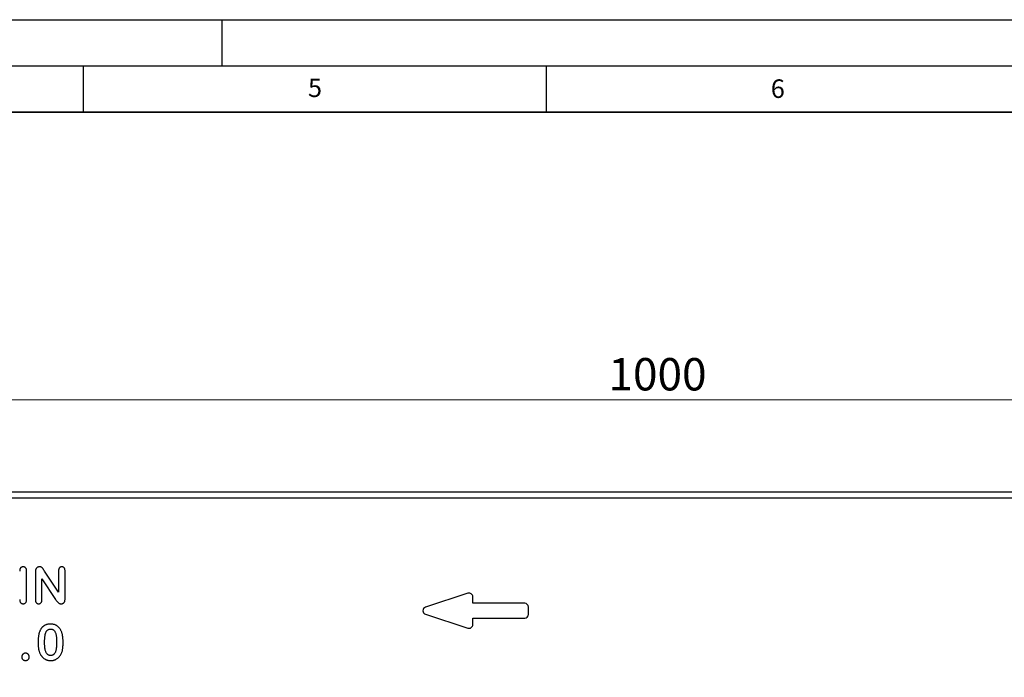
# Model space of a CAD drawing. Units: millimetres. Extents: x 0 to 420, y 0 to 297.
# Drawn here: x 208 to 315, y 226 to 297 of the extents above; entities that cross this region are included whole.
import ezdxf

# ---------------------------------------------------------------- set-up
doc = ezdxf.new("R2010")
doc.units = ezdxf.units.MM
doc.layers.add('LINIEN-DICK', color=7, linetype='Continuous', lineweight=35)
doc.layers.add('LINIEN-DÜNN', color=7, linetype='Continuous')
doc.layers.add('VORLAGE_TEXT', color=7, linetype='Continuous')
doc.styles.add('SLDTEXTSTYLE0', font='TXT', dxfattribs={"width": 0.605})
doc.dimstyles.new('SLDDIMSTYLE0', dxfattribs={"dimtxt": 3.5, "dimasz": 3.5, "dimexe": 0, "dimexo": 0.0625, "dimgap": 0.875, "dimtad": 1, "dimlfac": 5, "dimrnd": 1e-09, "dimzin": 12, "dimdsep": 46, "dimtxsty": 'SLDTEXTSTYLE0', "dimsah": 1, "dimcen": 0.09, "dimadec": 0, "dimazin": 3, "dimtfac": 1, "dimtdec": 3, "dimtofl": 0, "dimtmove": 0, "dimatfit": 3, "dimfxl": 1, "dimfrac": 2, "dimtolj": 1, "dimtzin": 12, "dimarcsym": 0})

# ---------------------------------------------------------------- blocks, each defined once
blk = doc.blocks.new('_D')
at = {"color": 7, "linetype": 'Continuous', "lineweight": 0}
for p, q in [((177.09, 226.01), (177.09, 256.91)), ((377.09, 246.01), (377.09, 256.91)), ((377.09, 255.91), (177.09, 255.91))]:
    blk.add_line(p, q, dxfattribs=at)
at = {"color": 7, "linetype": 'Continuous', "lineweight": 18}
for points in [[(177.09, 255.91), (180.59, 255.37), (180.59, 256.45)], [(377.09, 255.91), (373.59, 256.45), (373.59, 255.37)]]:
    blk.add_solid(points, dxfattribs=at)
at = {"color": 7, "linetype": 'Continuous', "lineweight": 18, "insert": (271.74, 260.42), "char_height": 3.5, "attachment_point": 1, "style": 'SLDTEXTSTYLE0'}
blk.add_mtext('1000', dxfattribs=at)

msp = doc.modelspace()

# ---------------------------------------------------------------- linework, layer by layer
at = {"color": 7, "linetype": 'Continuous', "lineweight": 25}
for p, q in [((377.0893, 245.9072), (178.6893, 245.9072)), ((178.6893, 245.3072), (377.0893, 245.3072)), ((208.8893, 234.3346), (208.8893, 237.3822)), ((209.8393, 237.29), (209.8393, 234.3056)), ((212.3393, 235.1072), (210.819, 237.3877)), ((212.3393, 237.4088), (212.3393, 235.1072)), ((213.0393, 234.3666), (213.0393, 237.4088)), ((210.5393, 234.3033), (210.5393, 236.5572)), ((210.5393, 236.5572), (212.0221, 234.3166)), ((256.5653, 234.9875), (251.9653, 233.4875)), ((257.0893, 233.9072), (257.0893, 234.6072)), ((262.6893, 233.9072), (257.0893, 233.9072)), ((263.0893, 232.7072), (263.0893, 233.5072)), ((251.9653, 232.7269), (256.5653, 231.2269)), ((257.0893, 231.6072), (257.0893, 232.3072)), ((257.0893, 232.3072), (262.6893, 232.3072))]:
    msp.add_line(p, q, dxfattribs=at)
for centre, start, end in [((256.6893, 234.6072), 0, 108.060472), ((252.0893, 233.1072), 108.060472, 251.939528), ((262.6893, 233.5072), 0, 90), ((262.6893, 232.7072), 270, 0), ((256.6893, 231.6072), 251.939528, 0)]:
    msp.add_arc(centre, 0.4, start, end, dxfattribs=at)
for points, knots in [([(208.5104, 237.8572), (208.4842, 237.8561), (208.433, 237.8539), (208.3606, 237.83), (208.2952, 237.7927), (208.2395, 237.7391), (208.1928, 237.6714), (208.1619, 237.5874), (208.1419, 237.4897), (208.1402, 237.4196), (208.1393, 237.3822)], [0, 0, 0, 0, 0.115202438, 0.224788393, 0.332239195, 0.44424907, 0.562318465, 0.691652936, 0.835667125, 1, 1, 1, 1]), ([(208.8893, 237.3822), (208.8883, 237.4198), (208.8865, 237.4904), (208.8672, 237.5887), (208.8348, 237.6724), (208.7878, 237.74), (208.7306, 237.7929), (208.6641, 237.83), (208.5899, 237.854), (208.5374, 237.8561), (208.5104, 237.8572)], [0, 0, 0, 0, 0.163849043, 0.307558651, 0.434983041, 0.552533914, 0.663499019, 0.771863064, 0.882536998, 1, 1, 1, 1]), ([(209.8799, 237.5885), (209.8734, 237.5688), (209.8596, 237.5267), (209.8484, 237.4565), (209.8402, 237.3767), (209.8396, 237.32), (209.8393, 237.29)], [0, 0, 0, 0, 0.20498825, 0.43843262, 0.70301674, 1, 1, 1, 1]), ([(210.2838, 237.8572), (210.2624, 237.8563), (210.2199, 237.8545), (210.157, 237.8399), (210.0969, 237.8155), (210.0402, 237.7824), (209.9877, 237.7436), (209.9442, 237.6964), (209.906, 237.6458), (209.8886, 237.6076), (209.8799, 237.5885)], [0, 0, 0, 0, 0.12519531, 0.24857171, 0.37496508, 0.50320691, 0.63142161, 0.75528566, 0.87742491, 1, 1, 1, 1]), ([(210.819, 237.3877), (210.7987, 237.4205), (210.7591, 237.4847), (210.7012, 237.5773), (210.6478, 237.6616), (210.5902, 237.73), (210.5292, 237.7853), (210.4587, 237.8259), (210.3759, 237.8535), (210.3159, 237.8559), (210.2838, 237.8572)], [0, 0, 0, 0, 0.15378351, 0.3006355, 0.43533556, 0.55093666, 0.65607789, 0.76162804, 0.87288067, 1, 1, 1, 1]), ([(212.6854, 237.8572), (212.6602, 237.856), (212.6115, 237.8536), (212.5426, 237.8317), (212.4817, 237.7958), (212.4301, 237.7454), (212.3886, 237.681), (212.3594, 237.6025), (212.3427, 237.51), (212.3405, 237.444), (212.3393, 237.4088)], [0, 0, 0, 0, 0.11756278, 0.22746592, 0.33515547, 0.44552429, 0.5618604, 0.69115434, 0.83511035, 1, 1, 1, 1]), ([(213.0393, 237.4088), (213.0381, 237.444), (213.0359, 237.51), (213.0194, 237.6027), (212.9892, 237.6811), (212.9469, 237.7455), (212.8946, 237.7959), (212.8325, 237.832), (212.7615, 237.8535), (212.7113, 237.856), (212.6854, 237.8572)], [0, 0, 0, 0, 0.16322832, 0.30573391, 0.43416261, 0.5499888, 0.6601155, 0.76776036, 0.88001611, 1, 1, 1, 1]), ([(208.1393, 234.3346), (208.1401, 234.2972), (208.1416, 234.227), (208.1631, 234.1292), (208.1934, 234.0444), (208.2409, 233.976), (208.2977, 233.9232), (208.3617, 233.884), (208.434, 233.8618), (208.4845, 233.8588), (208.5104, 233.8572)], [0, 0, 0, 0, 0.16419212, 0.30831568, 0.43860793, 0.55816969, 0.67092015, 0.77787418, 0.88592847, 1, 1, 1, 1]), ([(208.5104, 233.8572), (208.5374, 233.8587), (208.5897, 233.8617), (208.6645, 233.884), (208.7303, 233.9225), (208.7881, 233.9752), (208.8347, 234.0437), (208.8671, 234.1278), (208.8866, 234.2264), (208.8884, 234.297), (208.8893, 234.3346)], [0, 0, 0, 0, 0.11729464, 0.22737976, 0.33605543, 0.44676314, 0.56497424, 0.69315475, 0.83653102, 1, 1, 1, 1]), ([(209.8393, 234.3056), (209.8404, 234.2712), (209.8425, 234.2062), (209.8603, 234.1151), (209.8899, 234.0367), (209.9314, 233.9711), (209.9847, 233.9207), (210.0457, 233.8834), (210.1151, 233.8607), (210.1641, 233.8584), (210.1893, 233.8572)], [0, 0, 0, 0, 0.16096199, 0.30370924, 0.43164593, 0.55048741, 0.66326515, 0.7713953, 0.88263876, 1, 1, 1, 1]), ([(210.1893, 233.8572), (210.214, 233.8585), (210.2619, 233.8609), (210.3301, 233.8829), (210.3908, 233.919), (210.444, 233.9691), (210.4873, 234.0335), (210.5188, 234.1119), (210.5359, 234.2036), (210.5381, 234.2689), (210.5393, 234.3033)], [0, 0, 0, 0, 0.115416911, 0.224423528, 0.332376649, 0.444783791, 0.564451996, 0.69382588, 0.838366961, 1, 1, 1, 1]), ([(212.0221, 234.3166), (212.043, 234.2861), (212.0843, 234.2259), (212.1446, 234.1365), (212.2087, 234.0539), (212.2786, 233.9828), (212.3534, 233.9241), (212.4366, 233.8835), (212.528, 233.8617), (212.5915, 233.8588), (212.6245, 233.8572)], [0, 0, 0, 0, 0.13880055, 0.27462586, 0.40569738, 0.53103523, 0.64914039, 0.76126394, 0.87622126, 1, 1, 1, 1]), ([(212.6245, 233.8572), (212.6569, 233.8584), (212.7188, 233.8608), (212.8051, 233.8857), (212.8792, 233.9256), (212.9392, 233.9837), (212.9847, 234.0577), (213.0172, 234.1469), (213.0365, 234.2517), (213.0383, 234.3267), (213.0393, 234.3666)], [0, 0, 0, 0, 0.12952738, 0.24651716, 0.35604081, 0.46281792, 0.5760548, 0.70059847, 0.84047949, 1, 1, 1, 1]), ([(210.2973, 230.8774), (210.2831, 230.838), (210.2539, 230.7565), (210.2204, 230.6259), (210.1916, 230.4845), (210.1685, 230.3322), (210.1506, 230.1698), (210.1386, 229.9976), (210.1303, 229.8155), (210.1297, 229.6907), (210.1293, 229.6266)], [0, 0, 0, 0, 0.09895208, 0.20473117, 0.31852426, 0.44004825, 0.56894741, 0.70481502, 0.84846424, 1, 1, 1, 1]), ([(211.4606, 231.6672), (211.4267, 231.6666), (211.3601, 231.6655), (211.2622, 231.6558), (211.1678, 231.6406), (211.0773, 231.6173), (210.9895, 231.5901), (210.9065, 231.5539), (210.8261, 231.5137), (210.75, 231.4659), (210.6775, 231.4125), (210.6097, 231.3531), (210.5462, 231.2881), (210.4873, 231.2172), (210.4327, 231.1407), (210.3827, 231.0584), (210.337, 230.9705), (210.3107, 230.9088), (210.2973, 230.8774)], [0, 0, 0, 0, 0.0676225, 0.132912169, 0.19616402, 0.258331727, 0.319497776, 0.379370708, 0.438897243, 0.498914479, 0.558395584, 0.618457845, 0.678755931, 0.739667329, 0.802283467, 0.86621758, 0.931794373, 1, 1, 1, 1]), ([(210.8293, 229.7024), (210.8298, 229.7604), (210.8308, 229.873), (210.8368, 230.0358), (210.8475, 230.1873), (210.8631, 230.3267), (210.8822, 230.4545), (210.9063, 230.5707), (210.935, 230.675), (210.9673, 230.7686), (211.0064, 230.8506), (211.052, 230.9219), (211.1042, 230.9831), (211.1649, 231.0321), (211.2318, 231.0713), (211.3065, 231.0972), (211.3871, 231.1145), (211.4433, 231.1163), (211.4723, 231.1172)], [0, 0, 0, 0, 0.10035894, 0.19447768, 0.28155575, 0.36260687, 0.43681448, 0.50485968, 0.56741607, 0.62377927, 0.67570694, 0.7238884, 0.76981921, 0.81395586, 0.85810628, 0.90308821, 0.94995085, 1, 1, 1, 1]), ([(212.6285, 230.9008), (212.6086, 230.9412), (212.5697, 231.02), (212.5019, 231.1307), (212.4268, 231.2304), (212.3463, 231.3214), (212.258, 231.4011), (212.1643, 231.4723), (212.0626, 231.5317), (211.9546, 231.5812), (211.8397, 231.6192), (211.719, 231.6477), (211.5917, 231.6642), (211.5049, 231.6662), (211.4606, 231.6672)], [0, 0, 0, 0, 0.09107929, 0.17754028, 0.26173609, 0.34297591, 0.42269144, 0.50162501, 0.58041285, 0.6602412, 0.74128137, 0.82450463, 0.91046615, 1, 1, 1, 1]), ([(211.4723, 231.1172), (211.4929, 231.1168), (211.5329, 231.1159), (211.5911, 231.1091), (211.6456, 231.0962), (211.697, 231.0793), (211.7451, 231.0574), (211.7892, 231.0304), (211.8303, 230.999), (211.8808, 230.9491), (211.9368, 230.8735), (211.993, 230.7671), (212.038, 230.6418), (212.0657, 230.5255), (212.0839, 230.4231), (212.0965, 230.3393), (212.1063, 230.2499), (212.1152, 230.1551), (212.121, 230.0547), (212.1257, 229.949), (212.1291, 229.8381), (212.1292, 229.7623), (212.1293, 229.7235)], [0, 0, 0, 0, 0.03575868, 0.06947667, 0.10151454, 0.13298218, 0.16334128, 0.19297399, 0.22264809, 0.25303414, 0.31599704, 0.38520132, 0.4613302, 0.54656978, 0.59252824, 0.64191149, 0.69380964, 0.74876551, 0.80722631, 0.86834919, 0.93260347, 1, 1, 1, 1]), ([(212.8293, 229.6711), (212.8288, 229.7354), (212.8277, 229.8605), (212.8181, 230.0427), (212.8029, 230.2137), (212.7811, 230.3733), (212.7535, 230.5217), (212.7179, 230.6583), (212.6785, 230.7848), (212.6448, 230.863), (212.6285, 230.9008)], [0, 0, 0, 0, 0.15379031, 0.29903699, 0.43594307, 0.56413421, 0.68391183, 0.79640255, 0.90173152, 1, 1, 1, 1]), ([(210.1293, 229.6266), (210.1297, 229.5766), (210.1305, 229.4786), (210.1381, 229.3343), (210.1483, 229.1953), (210.1651, 229.0616), (210.1855, 228.9335), (210.2127, 228.8111), (210.243, 228.6939), (210.2689, 228.6189), (210.2817, 228.5821)], [0, 0, 0, 0, 0.14142608, 0.27710487, 0.40860749, 0.53549586, 0.65790854, 0.77550039, 0.88983659, 1, 1, 1, 1]), ([(211.4778, 228.2672), (211.4579, 228.2676), (211.4192, 228.2683), (211.3627, 228.2765), (211.3095, 228.2887), (211.2594, 228.3061), (211.2127, 228.3289), (211.1684, 228.356), (211.1285, 228.3897), (211.0772, 228.4403), (211.022, 228.5191), (210.9654, 228.6285), (210.9208, 228.7576), (210.8927, 228.8774), (210.8749, 228.9827), (210.862, 229.0691), (210.8524, 229.1611), (210.8435, 229.2588), (210.8376, 229.362), (210.8329, 229.4706), (210.8295, 229.5846), (210.8294, 229.6625), (210.8293, 229.7024)], [0, 0, 0, 0, 0.03382555, 0.06615324, 0.09722051, 0.12689748, 0.15653444, 0.18590324, 0.21528551, 0.24547456, 0.3088087, 0.37842655, 0.45536941, 0.54133981, 0.58827902, 0.63771375, 0.69050901, 0.74631468, 0.80512632, 0.8670009, 0.93195536, 1, 1, 1, 1]), ([(212.1293, 229.7235), (212.1293, 229.6826), (212.1292, 229.6026), (212.1254, 229.4859), (212.1221, 229.3752), (212.1158, 229.2705), (212.1072, 229.1718), (212.0971, 229.0791), (212.0855, 228.9925), (212.0684, 228.8876), (212.0419, 228.7682), (211.9973, 228.6391), (211.9424, 228.5274), (211.8865, 228.4473), (211.8359, 228.3941), (211.7947, 228.3603), (211.7508, 228.3309), (211.7027, 228.3073), (211.6511, 228.2898), (211.5966, 228.2761), (211.5384, 228.2683), (211.4983, 228.2676), (211.4778, 228.2672)], [0, 0, 0, 0, 0.06886981, 0.13469104, 0.19657989, 0.25546396, 0.31138137, 0.36345552, 0.41258849, 0.45838093, 0.54254961, 0.6182956, 0.6879364, 0.75147288, 0.78187627, 0.81147473, 0.84091677, 0.87073545, 0.90139407, 0.93256618, 0.96532149, 1, 1, 1, 1]), ([(212.5895, 228.3789), (212.6114, 228.4215), (212.6554, 228.5071), (212.7072, 228.6437), (212.75, 228.7867), (212.7798, 228.9391), (212.8021, 229.1019), (212.8186, 229.2784), (212.8276, 229.4697), (212.8287, 229.6024), (212.8293, 229.6711)], [0, 0, 0, 0, 0.108099446, 0.217205259, 0.329416302, 0.444638419, 0.567565084, 0.700463865, 0.844722386, 1, 1, 1, 1]), ([(208.7654, 228.5172), (208.7384, 228.516), (208.6858, 228.5137), (208.6105, 228.4907), (208.5418, 228.4532), (208.4821, 228.4018), (208.4315, 228.3415), (208.3963, 228.2727), (208.3729, 228.1989), (208.3705, 228.1473), (208.3693, 228.1211)], [0, 0, 0, 0, 0.129704082, 0.252745783, 0.375691521, 0.503869978, 0.630442281, 0.752204707, 0.874044656, 1, 1, 1, 1]), ([(208.3693, 228.1211), (208.3708, 228.0908), (208.3736, 228.0329), (208.3955, 227.9509), (208.434, 227.8802), (208.4868, 227.8216), (208.5499, 227.7757), (208.619, 227.7415), (208.6945, 227.7213), (208.7465, 227.7186), (208.7732, 227.7172)], [0, 0, 0, 0, 0.14198416, 0.270972467, 0.393212633, 0.515853606, 0.637073686, 0.756514111, 0.875129936, 1, 1, 1, 1]), ([(209.1693, 228.1211), (209.1682, 228.1479), (209.1661, 228.2001), (209.1416, 228.2745), (209.1047, 228.3434), (209.052, 228.4028), (208.9912, 228.4545), (208.921, 228.4904), (208.8453, 228.5137), (208.7924, 228.516), (208.7654, 228.5172)], [0, 0, 0, 0, 0.12725142, 0.24831445, 0.37010879, 0.49789311, 0.62502918, 0.74842967, 0.87151061, 1, 1, 1, 1]), ([(208.7732, 227.7172), (208.7991, 227.7185), (208.85, 227.7212), (208.9233, 227.7423), (208.991, 227.7768), (209.0523, 227.8235), (209.1059, 227.8816), (209.1423, 227.9533), (209.1663, 228.0339), (209.1683, 228.0912), (209.1693, 228.1211)], [0, 0, 0, 0, 0.12270762, 0.24071854, 0.35830261, 0.48075541, 0.60489508, 0.7291329, 0.85884276, 1, 1, 1, 1]), ([(210.2817, 228.5821), (210.2956, 228.549), (210.323, 228.4839), (210.3711, 228.3905), (210.4239, 228.3024), (210.482, 228.22), (210.5446, 228.1433), (210.612, 228.0717), (210.6849, 228.0062), (210.762, 227.946), (210.8431, 227.8923), (210.9268, 227.8449), (211.0139, 227.806), (211.1033, 227.774), (211.195, 227.7477), (211.2897, 227.7299), (211.3872, 227.7198), (211.453, 227.7181), (211.4863, 227.7172)], [0, 0, 0, 0, 0.06799664, 0.13413496, 0.1993627, 0.26289582, 0.32546484, 0.38739135, 0.44937313, 0.51140423, 0.57313291, 0.63380639, 0.69401849, 0.75393738, 0.81406208, 0.87497899, 0.93664423, 1, 1, 1, 1]), ([(211.4863, 227.7172), (211.5153, 227.7175), (211.5725, 227.7181), (211.657, 227.7274), (211.7397, 227.7405), (211.8205, 227.759), (211.8993, 227.7835), (211.9756, 227.8133), (212.0506, 227.8476), (212.147, 227.902), (212.2616, 227.9816), (212.3861, 228.0962), (212.4973, 228.2289), (212.5584, 228.3283), (212.5895, 228.3789)], [0, 0, 0, 0, 0.06420959, 0.12698407, 0.18849134, 0.25021027, 0.31075041, 0.37153034, 0.43207049, 0.49368367, 0.61704159, 0.74104834, 0.86831932, 1, 1, 1, 1])]:
    msp.add_open_spline(points, degree=3, knots=knots, dxfattribs=at)
at = {"layer": 'LINIEN-DICK'}
msp.add_line((410, 287), (20, 287), dxfattribs=at)
at = {"layer": 'LINIEN-DÜNN'}
for p, q in [((0, 297), (420, 297)), ((230, 292), (230, 297)), ((15, 292), (415, 292)), ((215, 292), (215, 287)), ((265, 292), (265, 287))]:
    msp.add_line(p, q, dxfattribs=at)

# ---------------------------------------------------------------- texts
at = {"layer": 'VORLAGE_TEXT', "char_height": 2, "attachment_point": 2, "style": 'SLDTEXTSTYLE0'}
for s, insert in [('5', (240.0418, 290.6369)), ('6', (290.0344, 290.5429))]:
    msp.add_mtext(s, dxfattribs=dict(at, insert=insert))

# ---------------------------------------------------------------- dimensions: what is measured, and where the dimension line sits
at = {"color": 7, "linetype": 'Continuous', "lineweight": 18}
dim = msp.add_linear_dim(base=(177.0893, 255.9072), p1=(377.0893, 245.9072), p2=(177.0893, 225.9072), dimstyle='SLDDIMSTYLE0', dxfattribs=at)
dim.commit()
dim.dimension.update_dxf_attribs({"geometry": '_D', "text_midpoint": (277.0893, 255.9072), "dimtype": 160})

doc.saveas('drawing.dxf')
